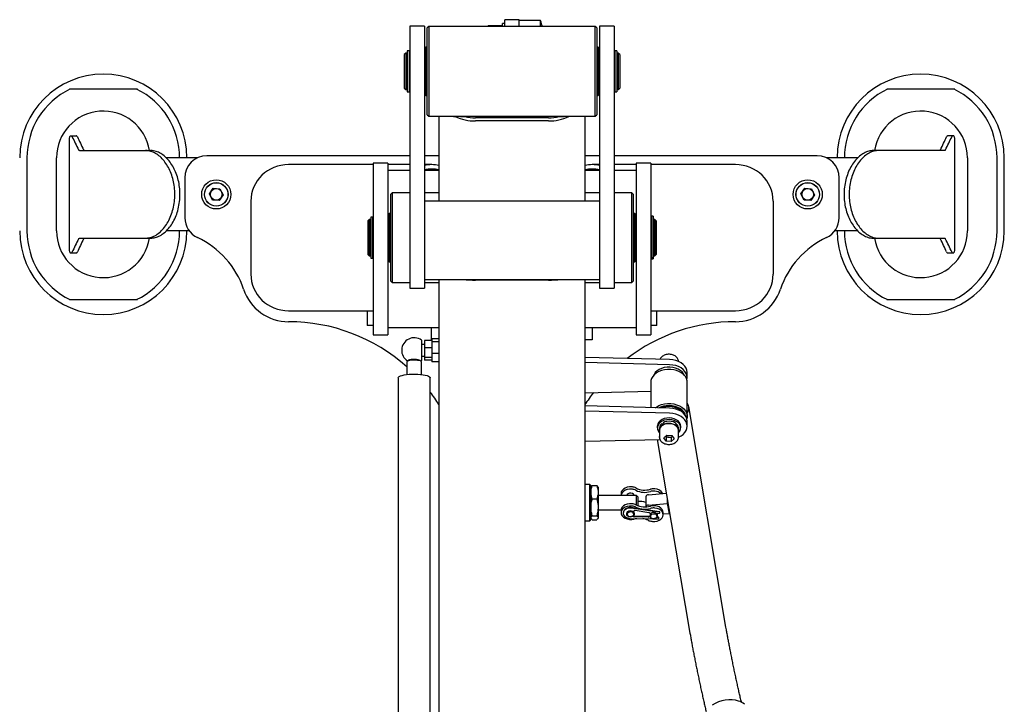
# Model space of a CAD drawing. Units: millimetres. Extents: x 11255 to 12422, y 531 to 2166.
# Drawn here: x 11745 to 12420, y 1697 to 2166 of the extents above; entities that cross this region are included whole.
import ezdxf
from ezdxf.enums import TextEntityAlignment as Align

# ---------------------------------------------------------------- set-up
doc = ezdxf.new("R2010")
doc.units = ezdxf.units.MM
doc.styles.add('Annotative', font='arial.ttf')

# ---------------------------------------------------------------- blocks, each defined once
blk = doc.blocks.new('525H - Squat-Standing Calf')
for p, q in [((-51.97, 816.68), (-61.97, 816.68)), ((-61.97, 816.68), (-61.97, 637.28)), ((-51.97, 816.68), (-51.97, 637.28)), ((-48.97, 816.43), (-49.97, 815.43)), ((65.03, 816.43), (-48.97, 816.43)), ((-48.97, 816.43), (-48.97, 754.93)), ((-0.67, 816.94), (-7.67, 816.94)), ((-0.67, 816.94), (-0.67, 816.43)), ((1.43, 816.88), (-0.67, 816.88)), ((3.03, 818.44), (1.43, 818.44)), ((1.43, 816.43), (1.43, 818.44)), ((13.03, 821.03), (3.03, 821.03)), ((3.03, 816.43), (3.03, 821.03)), ((13.03, 816.43), (13.03, 821.03)), ((27.53, 820.44), (13.03, 820.44)), ((27.53, 816.43), (27.53, 820.44)), ((66.03, 815.43), (65.03, 816.43)), ((65.03, 754.93), (65.03, 816.43)), ((78.03, 816.68), (68.03, 816.68)), ((68.03, 816.68), (68.03, 637.28)), ((78.03, 816.68), (78.03, 637.28)), ((-49.97, 755.93), (-49.97, 815.43)), ((66.03, 815.43), (66.03, 755.93)), ((-64.77, 798.18), (-65.77, 797.18)), ((-65.77, 797.18), (-65.77, 774.18)), ((-63.77, 798.18), (-64.77, 798.18)), ((-64.77, 798.18), (-64.77, 773.18)), ((-63.77, 798.18), (-63.77, 773.18)), ((-63.67, 797.63), (-63.77, 797.63)), ((-62.47, 799.78), (-63.67, 799.78)), ((-63.67, 799.78), (-63.67, 771.58)), ((-62.47, 799.78), (-62.47, 771.58)), ((-61.97, 798.18), (-62.47, 798.18)), ((-51.47, 798.18), (-51.97, 798.18)), ((-50.97, 802.18), (-51.47, 801.68)), ((-51.47, 769.68), (-51.47, 801.68)), ((-49.97, 802.18), (-50.97, 802.18)), ((-50.97, 802.18), (-50.97, 769.18)), ((67.03, 802.18), (66.03, 802.18)), ((67.53, 801.68), (67.03, 802.18)), ((67.03, 769.18), (67.03, 802.18)), ((67.53, 801.68), (67.53, 769.68)), ((68.03, 798.18), (67.53, 798.18)), ((78.53, 798.18), (78.03, 798.18)), ((79.73, 799.78), (78.53, 799.78)), ((78.53, 799.78), (78.53, 771.58)), ((79.73, 799.78), (79.73, 771.58)), ((79.83, 797.63), (79.73, 797.63)), ((80.83, 798.18), (79.83, 798.18)), ((79.83, 798.18), (79.83, 773.18)), ((81.83, 797.18), (80.83, 798.18)), ((80.83, 798.18), (80.83, 773.18)), ((81.83, 797.18), (81.83, 774.18)), ((-249.01, 773.48), (-294.66, 773.48)), ((-65.77, 774.18), (-64.77, 773.18)), ((-64.77, 773.18), (-63.77, 773.18)), ((-63.77, 773.73), (-63.67, 773.73)), ((-63.67, 771.58), (-62.47, 771.58)), ((-62.47, 773.18), (-61.97, 773.18)), ((-51.97, 773.18), (-51.47, 773.18)), ((-51.47, 769.68), (-50.97, 769.18)), ((-50.97, 769.18), (-49.97, 769.18)), ((66.03, 769.18), (67.03, 769.18)), ((67.03, 769.18), (67.53, 769.68)), ((67.53, 773.18), (68.03, 773.18)), ((78.03, 773.18), (78.53, 773.18)), ((78.53, 771.58), (79.73, 771.58)), ((79.73, 773.73), (79.83, 773.73)), ((79.83, 773.18), (80.83, 773.18)), ((80.83, 773.18), (81.83, 774.18)), ((310.73, 773.48), (265.07, 773.48)), ((-49.97, 755.93), (-48.97, 754.93)), ((65.03, 754.93), (66.03, 755.93)), ((-48.97, 754.93), (65.03, 754.93)), ((-41.97, 754.93), (-41.97, 696.83)), ((-24.18, 754.72), (-30.86, 754.72)), ((33.03, 753.86), (-16.97, 753.86)), ((33.03, 751.73), (-16.97, 751.73)), ((46.92, 754.72), (40.24, 754.72)), ((46.92, 754.72), (48.84, 754.93)), ((58.03, 696.83), (58.03, 754.93)), ((-295.24, 738.48), (-295.24, 664.48)), ((-294.31, 741.48), (-290.16, 741.48)), ((310.37, 741.48), (306.22, 741.48)), ((311.3, 664.48), (311.3, 738.48)), ((-288.17, 731.48), (-239.5, 731.48)), ((304.23, 731.48), (255.56, 731.48)), ((-324.09, 726.48), (-324.09, 676.48)), ((-303.84, 676.48), (-303.84, 726.48)), ((-207.19, 726.48), (-228.77, 726.48)), ((-61.97, 727.83), (-200.97, 727.83)), ((-86.97, 721.83), (-144.94, 721.83)), ((-76.97, 722.72), (-86.97, 722.72)), ((-86.97, 722.72), (-86.97, 605.38)), ((-76.97, 722.72), (-76.97, 605.38)), ((-61.97, 721.83), (-76.97, 721.83)), ((-41.97, 727.83), (-51.97, 727.83)), ((-46.97, 721.83), (-51.97, 721.83)), ((68.03, 727.83), (58.03, 727.83)), ((68.03, 721.83), (63.03, 721.83)), ((217.03, 727.83), (78.03, 727.83)), ((93.03, 721.83), (78.03, 721.83)), ((103.03, 722.72), (93.03, 722.72)), ((93.03, 722.72), (93.03, 605.38)), ((103.03, 722.72), (103.03, 605.38)), ((161, 721.83), (103.03, 721.83)), ((244.87, 726.48), (223.25, 726.48)), ((319.9, 726.48), (319.9, 676.48)), ((340.15, 676.48), (340.15, 726.48)), ((345.15, 676.48), (345.15, 726.48)), ((-61.97, 717.72), (-76.97, 717.72)), ((-41.97, 717.72), (-51.97, 717.72)), ((68.03, 717.72), (58.03, 717.72)), ((93.03, 717.72), (78.03, 717.72)), ((-215.97, 712.83), (-215.97, 685.46)), ((232.03, 685.46), (232.03, 712.83)), ((-202.5, 701.95), (-202.45, 701.95)), ((-202.28, 703.44), (-202.22, 703.44)), ((-199.08, 701.75), (-196.54, 705.61)), ((-197.01, 697.62), (-199.08, 701.75)), ((-196.54, 705.61), (-191.93, 705.34)), ((-189.86, 701.21), (-192.4, 697.35)), ((-191.93, 705.34), (-189.86, 701.21)), ((-73.97, 702.58), (-74.97, 701.58)), ((-74.97, 642.08), (-74.97, 701.58)), ((-61.97, 702.58), (-73.97, 702.58)), ((-73.97, 702.58), (-73.97, 641.08)), ((-41.97, 702.58), (-51.97, 702.58)), ((68.03, 702.58), (58.03, 702.58)), ((90.03, 702.58), (78.03, 702.58)), ((91.03, 701.58), (90.03, 702.58)), ((90.03, 641.08), (90.03, 702.58)), ((91.03, 701.58), (91.03, 642.08)), ((202.5, 701.95), (202.55, 701.95)), ((202.72, 703.44), (202.78, 703.44)), ((205.92, 701.75), (208.46, 705.61)), ((207.99, 697.62), (205.92, 701.75)), ((208.46, 705.61), (213.07, 705.34)), ((215.14, 701.21), (212.6, 697.35)), ((213.07, 705.34), (215.14, 701.21)), ((-192.4, 697.35), (-197.01, 697.62)), ((-170.82, 696.83), (-170.82, 646.83)), ((68.03, 696.83), (-51.97, 696.83)), ((186.88, 696.83), (186.88, 646.83)), ((212.6, 697.35), (207.99, 697.62)), ((-75.97, 688.33), (-76.47, 687.83)), ((-76.47, 655.83), (-76.47, 687.83)), ((-74.97, 688.33), (-75.97, 688.33)), ((-75.97, 688.33), (-75.97, 655.33)), ((92.03, 688.33), (91.03, 688.33)), ((92.53, 687.83), (92.03, 688.33)), ((92.03, 655.33), (92.03, 688.33)), ((92.53, 687.83), (92.53, 655.83)), ((-89.77, 684.33), (-90.77, 683.33)), ((-90.77, 683.33), (-90.77, 660.33)), ((-88.77, 684.33), (-89.77, 684.33)), ((-89.77, 684.33), (-89.77, 659.33)), ((-88.77, 684.33), (-88.77, 659.33)), ((-88.67, 683.78), (-88.77, 683.78)), ((-87.47, 685.93), (-88.67, 685.93)), ((-88.67, 685.93), (-88.67, 657.73)), ((-87.47, 685.93), (-87.47, 657.73)), ((-86.97, 684.33), (-87.47, 684.33)), ((-76.47, 684.33), (-76.97, 684.33)), ((93.03, 684.33), (92.53, 684.33)), ((103.53, 684.33), (103.03, 684.33)), ((104.73, 686.45), (103.53, 686.45)), ((103.53, 686.45), (103.53, 657.32)), ((104.73, 686.45), (104.73, 657.32)), ((104.83, 683.78), (104.73, 683.78)), ((105.83, 684.33), (104.83, 684.33)), ((104.83, 684.33), (104.83, 659.33)), ((106.83, 683.33), (105.83, 684.33)), ((105.83, 684.33), (105.83, 659.33)), ((106.83, 683.33), (106.83, 660.33)), ((-212.99, 676.48), (-228.81, 676.48)), ((244.83, 676.48), (229.05, 676.48)), ((-288.17, 671.48), (-239.5, 671.48)), ((255.56, 671.48), (304.23, 671.48)), ((-294.31, 661.48), (-290.16, 661.48)), ((306.22, 661.48), (310.37, 661.48)), ((-90.77, 660.33), (-89.77, 659.33)), ((-89.77, 659.33), (-88.77, 659.33)), ((-88.77, 659.88), (-88.67, 659.88)), ((-88.67, 657.73), (-87.47, 657.73)), ((-87.47, 659.33), (-86.97, 659.33)), ((-76.97, 659.33), (-76.47, 659.33)), ((-76.47, 655.83), (-75.97, 655.33)), ((-75.97, 655.33), (-74.97, 655.33)), ((91.03, 655.33), (92.03, 655.33)), ((92.03, 655.33), (92.53, 655.83)), ((92.53, 659.33), (93.03, 659.33)), ((103.03, 659.33), (103.53, 659.33)), ((103.53, 658.25), (104.73, 658.25)), ((103.53, 657.32), (104.73, 657.32)), ((104.73, 659.88), (104.83, 659.88)), ((104.83, 659.33), (105.83, 659.33)), ((105.83, 659.33), (106.83, 660.33)), ((-74.97, 642.08), (-73.97, 641.08)), ((-73.97, 641.08), (-61.97, 641.08)), ((-51.97, 643.28), (68.03, 643.28)), ((-51.97, 641.08), (-41.97, 641.08)), ((-41.97, 643.28), (-41.97, 190.17)), ((33.03, 642.77), (-16.97, 642.77)), ((58.03, 190.17), (58.03, 643.28)), ((58.03, 641.08), (68.03, 641.08)), ((78.03, 641.08), (90.03, 641.08)), ((90.03, 641.08), (91.03, 642.08)), ((-61.97, 637.28), (-51.97, 637.28)), ((68.03, 637.28), (78.03, 637.28)), ((-294.66, 629.48), (-249.01, 629.48)), ((265.07, 629.48), (310.73, 629.48)), ((-144.94, 621.83), (-86.97, 621.83)), ((-91.19, 621.83), (-91.19, 611.83)), ((103.03, 621.83), (161, 621.83)), ((107.26, 611.83), (107.26, 621.83)), ((-86.97, 611.83), (-91.19, 611.83)), ((-76.97, 610.38), (-41.97, 610.38)), ((-46.99, 601.83), (-46.99, 610.38)), ((58.03, 610.38), (93.03, 610.38)), ((63.01, 610.38), (63.01, 601.83)), ((107.26, 611.83), (103.03, 611.83)), ((-86.97, 605.38), (-76.97, 605.38)), ((-53.97, 601.71), (-53.97, 587.8)), ((-46.97, 601.41), (-51.97, 601.41)), ((-51.97, 601.41), (-51.97, 588.1)), ((-46.99, 601.83), (-46.97, 601.83)), ((-46.97, 602.56), (-46.97, 586.95)), ((-41.97, 602.56), (-46.97, 602.56)), ((-41.97, 600.47), (-46.97, 600.47)), ((63.01, 601.83), (58.03, 601.83)), ((93.03, 605.38), (103.03, 605.38)), ((-51.97, 598.76), (-53.97, 598.76)), ((-46.97, 596.41), (-51.97, 596.41)), ((-63.92, 586.97), (-63.97, 586.81)), ((-63.97, 586.81), (-63.97, 578.22)), ((-63.55, 587.28), (-63.92, 586.97)), ((-63.09, 587.78), (-63.82, 587.1)), ((-62.85, 587.56), (-63.55, 587.28)), ((-62.8, 587.97), (-63.09, 587.78)), ((-61.85, 587.78), (-62.85, 587.56)), ((-62.08, 588.22), (-62.8, 587.97)), ((-61.09, 588.41), (-62.08, 588.22)), ((-60.64, 587.93), (-61.85, 587.78)), ((-59.91, 588.52), (-61.09, 588.41)), ((-59.31, 588), (-60.64, 587.93)), ((-58.65, 588.55), (-59.91, 588.52)), ((-57.95, 587.97), (-59.31, 588)), ((-57.42, 588.48), (-58.65, 588.55)), ((-56.67, 587.86), (-57.95, 587.97)), ((-56.32, 588.33), (-57.42, 588.48)), ((-55.56, 587.68), (-56.67, 587.86)), ((-55.46, 588.11), (-56.32, 588.33)), ((-54.7, 587.43), (-55.56, 587.68)), ((-54.91, 587.83), (-55.46, 588.11)), ((-54.85, 587.78), (-54.91, 587.83)), ((-54.12, 587.1), (-54.85, 587.78)), ((-54.15, 587.13), (-54.7, 587.43)), ((-53.97, 586.81), (-54.15, 587.13)), ((-53.97, 590.76), (-51.97, 590.76)), ((-53.97, 578.22), (-53.97, 586.81)), ((-46.97, 589.75), (-51.97, 589.75)), ((-46.97, 588.1), (-51.97, 588.1)), ((-41.97, 592.66), (-46.97, 592.66)), ((-41.97, 586.95), (-46.97, 586.95)), ((-41.99, 586.95), (-41.99, 274.11)), ((115.98, 588.39), (58.03, 589.87)), ((118.1, 588.2), (115.98, 588.39)), ((120.14, 587.77), (118.1, 588.2)), ((122.04, 587.1), (120.14, 587.77)), ((122.03, 587.1), (122.03, 587.12)), ((123.76, 586.21), (122.04, 587.1)), ((115.98, 584.85), (58.03, 586.33)), ((107.35, 580.65), (106.17, 579.54)), ((108.62, 580.2), (106.96, 579.27)), ((108.8, 581.6), (107.35, 580.65)), ((110.48, 580.92), (108.62, 580.2)), ((110.46, 582.35), (108.8, 581.6)), ((112.28, 582.88), (110.46, 582.35)), ((112.48, 581.41), (110.48, 580.92)), ((114.21, 583.17), (112.28, 582.88)), ((114.58, 581.65), (112.48, 581.41)), ((116.18, 583.22), (114.21, 583.17)), ((116.7, 581.64), (114.58, 581.65)), ((118.1, 584.67), (115.98, 584.85)), ((118.13, 583.01), (116.18, 583.22)), ((118.78, 581.37), (116.7, 581.64)), ((120.14, 584.24), (118.1, 584.67)), ((120, 582.56), (118.13, 583.01)), ((120.78, 580.86), (118.78, 581.37)), ((121.72, 581.88), (120, 582.56)), ((122.04, 583.56), (120.14, 584.24)), ((122.62, 580.12), (120.78, 580.86)), ((123.25, 581), (121.72, 581.88)), ((123.76, 582.67), (122.04, 583.56)), ((124.26, 579.17), (122.62, 580.12)), ((124.52, 579.94), (123.25, 581)), ((125.23, 585.13), (123.76, 586.21)), ((125.23, 581.59), (123.76, 582.67)), ((125.51, 578.73), (124.52, 579.94)), ((126.43, 583.88), (125.23, 585.13)), ((126.43, 580.35), (125.23, 581.59)), ((127.31, 582.51), (126.43, 583.88)), ((127.31, 578.97), (126.43, 580.35)), ((127.85, 581.05), (127.31, 582.51)), ((128.03, 579.55), (127.85, 581.05)), ((-69.97, 575.88), (-69.79, 576.35)), ((-69.97, 575.88), (-69.97, 327.25)), ((-69.79, 576.35), (-69.27, 576.8)), ((-69.27, 576.8), (-68.41, 577.23)), ((-68.41, 577.23), (-67.25, 577.61)), ((-67.25, 577.61), (-65.83, 577.93)), ((-65.83, 577.93), (-64.18, 578.19)), ((-64.18, 578.19), (-62.37, 578.37)), ((-62.37, 578.37), (-60.44, 578.48)), ((-60.44, 578.48), (-58.47, 578.5)), ((-58.47, 578.5), (-56.52, 578.44)), ((-56.52, 578.44), (-54.64, 578.29)), ((-54.64, 578.29), (-52.91, 578.07)), ((-52.91, 578.07), (-51.37, 577.78)), ((-51.37, 577.78), (-50.07, 577.42)), ((-50.07, 577.42), (-49.06, 577.02)), ((-49.06, 577.02), (-48.36, 576.58)), ((-48.36, 576.58), (-48.01, 576.12)), ((-48.01, 576.12), (-47.97, 575.88)), ((-47.97, 327.25), (-47.97, 575.88)), ((103.15, 574.03), (103.03, 572.84)), ((103.61, 575.5), (103.15, 574.03)), ((104.42, 576.88), (103.61, 575.5)), ((105.54, 578.15), (104.42, 576.88)), ((105.29, 578.29), (104.92, 577.51)), ((106.17, 579.54), (105.29, 578.29)), ((106.96, 579.27), (105.54, 578.15)), ((125.64, 578.03), (124.26, 579.17)), ((126.14, 577.51), (125.51, 578.73)), ((126.74, 576.75), (125.64, 578.03)), ((127.51, 575.35), (126.74, 576.75)), ((127.85, 577.52), (127.31, 578.97)), ((127.94, 573.88), (127.51, 575.35)), ((127.83, 574.43), (127.85, 574.52)), ((128.03, 576.02), (127.85, 577.52)), ((127.85, 574.52), (128.03, 576.02)), ((128.03, 572.84), (127.94, 573.88)), ((128.03, 576.02), (128.03, 579.55)), ((58.03, 565.71), (103.03, 566.85)), ((103.03, 572.84), (103.03, 555.48)), ((128.03, 549.5), (128.03, 572.84)), ((115.98, 555.15), (58.03, 556.63)), ((115.98, 551.62), (58.03, 553.1)), ((106.22, 555.4), (106.96, 555.93)), ((106.96, 555.93), (108.62, 556.87)), ((108.62, 556.87), (110.48, 557.59)), ((109.79, 555.84), (108.71, 555.34)), ((111.66, 556.45), (109.79, 555.84)), ((110.48, 557.59), (112.48, 558.07)), ((113.66, 556.82), (111.66, 556.45)), ((112.48, 558.07), (114.58, 558.31)), ((115.71, 556.93), (113.66, 556.82)), ((114.58, 558.31), (116.7, 558.3)), ((117.76, 556.77), (115.71, 556.93)), ((118.1, 554.97), (115.98, 555.15)), ((116.7, 558.3), (118.78, 558.04)), ((119.74, 556.36), (117.76, 556.77)), ((120.14, 554.54), (118.1, 554.97)), ((118.78, 558.04), (120.78, 557.52)), ((121.58, 555.71), (119.74, 556.36)), ((122.04, 553.87), (120.14, 554.54)), ((120.78, 557.52), (122.62, 556.78)), ((123.23, 554.83), (121.58, 555.71)), ((123.76, 552.98), (122.04, 553.87)), ((122.62, 556.78), (124.26, 555.83)), ((124.63, 553.76), (123.23, 554.83)), ((125.23, 551.89), (123.76, 552.98)), ((124.26, 555.83), (125.64, 554.7)), ((125.74, 552.54), (124.63, 553.76)), ((125.64, 554.7), (126.74, 553.41)), ((126.74, 553.41), (127.51, 552.02)), ((154.55, 405.28), (129.04, 556.23)), ((109.52, 546.52), (108.53, 545.52)), ((110.8, 547.34), (109.52, 546.52)), ((110.8, 546.21), (109.52, 545.39)), ((112.29, 547.96), (110.8, 547.34)), ((112.29, 546.83), (110.8, 546.21)), ((113.94, 548.33), (112.29, 547.96)), ((113.94, 547.2), (112.29, 546.83)), ((115.67, 548.44), (113.94, 548.33)), ((115.67, 547.31), (113.94, 547.2)), ((115.63, 546.21), (114.13, 546.1)), ((117.13, 546.07), (115.63, 546.21)), ((117.38, 548.29), (115.67, 548.44)), ((117.38, 547.16), (115.67, 547.31)), ((118.1, 551.44), (115.98, 551.62)), ((119.01, 547.88), (117.38, 548.29)), ((119.01, 546.75), (117.38, 547.16)), ((120.14, 551), (118.1, 551.44)), ((120.48, 547.23), (119.01, 547.88)), ((120.48, 546.1), (119.01, 546.75)), ((122.04, 550.33), (120.14, 551)), ((121.71, 546.37), (120.48, 547.23)), ((123.76, 549.44), (122.04, 550.33)), ((125.23, 548.36), (123.76, 549.44)), ((126.43, 550.65), (125.23, 551.89)), ((126.43, 547.11), (125.23, 548.36)), ((126.52, 551.19), (125.74, 552.54)), ((127.31, 549.28), (126.43, 550.65)), ((127.31, 545.74), (126.43, 547.11)), ((126.91, 549.98), (126.52, 551.19)), ((127.85, 547.82), (127.31, 549.28)), ((127.51, 552.02), (127.94, 550.55)), ((128.02, 549.05), (127.83, 547.91)), ((128.03, 546.32), (127.85, 547.82)), ((127.94, 550.55), (128.02, 549.05)), ((128.03, 542.78), (128.03, 546.32)), ((107.55, 543.18), (107.53, 542.78)), ((107.53, 542.78), (107.53, 541.65)), ((107.86, 544.39), (107.55, 543.18)), ((107.86, 543.26), (107.55, 542.05)), ((107.55, 542.05), (107.62, 540.83)), ((107.62, 540.83), (108.05, 539.65)), ((108.53, 545.52), (107.86, 544.39)), ((108.53, 544.39), (107.86, 543.26)), ((108.05, 539.65), (108.84, 538.56)), ((109.52, 545.39), (108.53, 544.39)), ((109.03, 540.17), (109.07, 540.65)), ((109.03, 540.17), (109.03, 535.22)), ((109.07, 540.65), (109.4, 541.69)), ((109.09, 541.65), (109.09, 540.79)), ((109.4, 541.69), (110.06, 542.65)), ((110.06, 542.65), (111.02, 543.47)), ((110.58, 544.57), (111.5, 543.77)), ((111.02, 543.47), (112.22, 544.12)), ((112.71, 545.75), (111.45, 545.17)), ((112.22, 544.12), (113.6, 544.56)), ((113.85, 544.56), (112.46, 544.17)), ((114.13, 546.1), (112.71, 545.75)), ((113.6, 544.56), (115.08, 544.75)), ((115.34, 544.72), (113.85, 544.56)), ((115.08, 544.75), (116.59, 544.7)), ((116.84, 544.63), (115.34, 544.72)), ((116.59, 544.7), (118.04, 544.41)), ((118.27, 544.29), (116.84, 544.63)), ((118.53, 545.68), (117.13, 546.07)), ((118.04, 544.41), (119.35, 543.89)), ((119.55, 543.73), (118.27, 544.29)), ((119.77, 545.08), (118.53, 545.68)), ((119.35, 543.89), (120.46, 543.16)), ((120.61, 542.97), (119.55, 543.73)), ((120.78, 544.29), (119.77, 545.08)), ((120.46, 543.16), (121.31, 542.28)), ((121.71, 545.24), (120.48, 546.1)), ((121.39, 542.06), (120.61, 542.97)), ((121.5, 543.36), (120.78, 544.29)), ((121.31, 542.28), (121.84, 541.28)), ((121.85, 541.05), (121.39, 542.06)), ((121.9, 542.33), (121.5, 543.36)), ((121.84, 541.28), (122.03, 540.22)), ((121.97, 540.17), (121.85, 541.05)), ((121.97, 541.65), (121.9, 542.33)), ((121.97, 540.79), (121.97, 541.65)), ((122.03, 540.22), (122.03, 540.17)), ((122.03, 535.22), (122.03, 540.17)), ((123.53, 541.65), (123.53, 542.78)), ((126.43, 538.46), (127.31, 539.83)), ((127.85, 544.28), (127.31, 545.74)), ((127.31, 539.83), (127.85, 541.28)), ((128.03, 542.78), (127.85, 544.28)), ((127.85, 541.28), (128.03, 542.78)), ((58.03, 532.47), (109.34, 533.78)), ((107.49, 533.73), (129.9, 401.11)), ((108.84, 538.56), (109.03, 538.36)), ((109.04, 535.05), (109.07, 535.7)), ((112.09, 534.77), (114.12, 536.75)), ((113.5, 532.53), (112.09, 534.77)), ((113.5, 535.36), (113.19, 535.84)), ((113.5, 535.36), (113.5, 532.53)), ((115.22, 535.23), (113.5, 535.36)), ((114.12, 536.75), (117.57, 536.49)), ((116.94, 535.1), (115.22, 535.23)), ((117.87, 536.01), (116.94, 535.1)), ((116.94, 535.1), (116.94, 532.27)), ((118.98, 534.26), (116.94, 532.27)), ((117.57, 536.49), (118.98, 534.26)), ((122.02, 535.48), (122.03, 535.27)), ((122.03, 535.27), (122.03, 535.22)), ((122.03, 535.23), (122.04, 535.24)), ((122.04, 535.24), (123.76, 536.13)), ((123.76, 536.13), (125.23, 537.21)), ((125.23, 537.21), (126.43, 538.46)), ((116.94, 532.27), (113.5, 532.53)), ((61.27, 502.96), (58.03, 502.96)), ((62.03, 502.2), (61.27, 502.96)), ((61.27, 477.96), (61.27, 502.96)), ((62.03, 502.2), (62.03, 478.72)), ((62.23, 501.36), (62.03, 501.01)), ((63.01, 502.17), (66.05, 502.17)), ((67.03, 501.01), (66.83, 501.36)), ((67.03, 501.01), (67.03, 479.91)), ((84.32, 499.74), (83.43, 498.83)), ((85.5, 500.47), (84.32, 499.74)), ((86.88, 500.98), (85.5, 500.47)), ((86.88, 499.43), (85.5, 498.91)), ((88.41, 501.24), (86.88, 500.98)), ((88.41, 499.69), (86.88, 499.43)), ((89.97, 501.24), (88.41, 501.24)), ((89.97, 499.69), (88.41, 499.69)), ((90.49, 501.2), (89.97, 501.24)), ((90.49, 499.64), (89.97, 499.69)), ((105.85, 499.85), (105.34, 499.9)), ((63.01, 493.19), (66.05, 493.19)), ((93.18, 495.46), (67.03, 495.46)), ((82.87, 497.79), (82.68, 496.69)), ((82.68, 496.69), (82.68, 495.46)), ((82.87, 496.23), (82.69, 495.46)), ((83.43, 498.83), (82.87, 497.79)), ((83.43, 497.27), (82.87, 496.23)), ((84.32, 498.18), (83.43, 497.27)), ((85.5, 498.91), (84.32, 498.18)), ((86.96, 496.01), (86.67, 495.46)), ((86.68, 495.48), (86.68, 495.46)), ((87.61, 496.55), (86.96, 496.01)), ((88.5, 496.86), (87.61, 496.55)), ((89.49, 496.91), (88.5, 496.86)), ((90.43, 496.69), (89.49, 496.91)), ((91.19, 496.23), (90.43, 496.69)), ((91.63, 495.61), (91.19, 496.23)), ((91.68, 495.46), (91.63, 495.61)), ((91.68, 495.46), (91.68, 495.48)), ((94.18, 494.46), (93.18, 495.46)), ((93.18, 488.84), (93.18, 495.46)), ((94.18, 494.46), (94.18, 488.4)), ((99.72, 494.46), (99.72, 487.59)), ((101.48, 495.86), (113.72, 496.9)), ((105.85, 498.3), (105.34, 498.34)), ((114.39, 492.9), (114.39, 489.88)), ((67.03, 485.46), (82.69, 485.46)), ((82.87, 486.26), (82.68, 485.17)), ((83.43, 487.3), (82.87, 486.26)), ((83.43, 485.74), (82.87, 484.71)), ((84.32, 488.21), (83.43, 487.3)), ((84.32, 486.65), (83.43, 485.74)), ((85.5, 488.94), (84.32, 488.21)), ((85.5, 487.39), (84.32, 486.65)), ((85.78, 486.19), (84.88, 485.41)), ((85.78, 485.84), (84.88, 485.06)), ((86.88, 489.46), (85.5, 488.94)), ((86.88, 487.9), (85.5, 487.39)), ((86.95, 486.76), (85.78, 486.19)), ((86.95, 486.41), (85.78, 485.84)), ((88.41, 489.72), (86.88, 489.46)), ((88.41, 488.16), (86.88, 487.9)), ((88.29, 487.08), (86.95, 486.76)), ((88.29, 486.73), (86.95, 486.41)), ((89.71, 487.11), (88.29, 487.08)), ((89.71, 486.76), (88.29, 486.73)), ((89.97, 489.72), (88.41, 489.72)), ((89.97, 488.16), (88.41, 488.16)), ((89.71, 486.76), (89.71, 487.11)), ((108.89, 484.25), (89.71, 487.11)), ((108.89, 483.89), (89.71, 486.76)), ((90.49, 489.67), (89.97, 489.72)), ((90.49, 488.12), (89.97, 488.16)), ((101.48, 488.79), (114.39, 489.88)), ((105.85, 488.33), (105.34, 488.37)), ((105.85, 486.77), (105.34, 486.82)), ((107.37, 488.06), (105.85, 488.33)), ((107.37, 486.51), (105.85, 486.77)), ((108.76, 487.54), (107.37, 488.06)), ((108.76, 485.99), (107.37, 486.51)), ((109.93, 486.81), (108.76, 487.54)), ((109.93, 485.25), (108.76, 485.99)), ((110.82, 485.89), (109.93, 486.81)), ((111.37, 484.86), (110.82, 485.89)), ((114.39, 489.88), (115.58, 482.86)), ((115.58, 485.88), (115.58, 482.86)), ((61.27, 477.96), (62.03, 478.72)), ((62.03, 479.91), (62.23, 479.56)), ((63.01, 481.48), (66.05, 481.48)), ((63.01, 478.75), (66.05, 478.75)), ((66.83, 479.56), (67.03, 479.91)), ((82.68, 485.17), (82.68, 483.6)), ((82.87, 484.71), (82.68, 483.61)), ((82.68, 483.61), (82.86, 482.51)), ((82.86, 482.51), (83.41, 481.47)), ((83.41, 481.47), (84.3, 480.56)), ((84.34, 484.49), (84.18, 483.6)), ((84.34, 484.13), (84.18, 483.14)), ((84.18, 483.6), (84.18, 483.25)), ((84.18, 483.14), (84.42, 482.15)), ((84.3, 480.56), (85.47, 479.82)), ((84.88, 485.41), (84.34, 484.49)), ((84.88, 485.06), (84.34, 484.13)), ((84.42, 482.15), (85.05, 481.25)), ((85.05, 481.25), (86.01, 480.51)), ((85.47, 479.82), (86.86, 479.31)), ((86.01, 480.51), (87.23, 479.99)), ((86.68, 483.25), (86.79, 483.78)), ((86.68, 483.25), (86.68, 482.61)), ((86.69, 482.83), (87, 483.48)), ((86.77, 482.14), (86.69, 482.83)), ((87.2, 481.52), (86.77, 482.14)), ((86.79, 483.78), (87.25, 484.37)), ((86.86, 479.31), (88.38, 479.04)), ((87.17, 483.27), (86.89, 482.67)), ((86.89, 482.67), (86.96, 482.03)), ((86.96, 482.03), (87.36, 481.47)), ((87, 483.48), (87.64, 484)), ((87.76, 483.75), (87.17, 483.27)), ((87.94, 481.07), (87.2, 481.52)), ((87.23, 479.99), (88.6, 479.73)), ((87.25, 484.37), (87.98, 484.8)), ((87.36, 481.47), (88.04, 481.05)), ((87.64, 484), (88.51, 484.31)), ((88.56, 484.04), (87.76, 483.75)), ((88.87, 480.86), (87.94, 481.07)), ((87.98, 484.8), (88.89, 485)), ((88.04, 481.05), (88.89, 480.85)), ((88.38, 479.04), (88.89, 478.99)), ((88.51, 484.31), (89.48, 484.36)), ((89.46, 484.08), (88.56, 484.04)), ((88.6, 479.73), (104.42, 479.51)), ((89.84, 480.91), (88.87, 480.86)), ((88.89, 485), (89.84, 484.95)), ((88.89, 480.85), (89.79, 480.9)), ((90.31, 483.88), (89.46, 484.08)), ((89.48, 484.36), (90.41, 484.15)), ((89.79, 480.9), (90.59, 481.19)), ((89.84, 484.95), (90.69, 484.65)), ((90.71, 481.22), (89.84, 480.91)), ((90.99, 483.47), (90.31, 483.88)), ((90.41, 484.15), (91.15, 483.7)), ((90.59, 481.19), (91.18, 481.67)), ((91.35, 481.74), (90.71, 481.22)), ((91.15, 480.97), (90.91, 481.34)), ((91.39, 482.9), (90.99, 483.47)), ((91.15, 481.32), (91.07, 481.45)), ((91.15, 483.7), (91.59, 483.08)), ((91.18, 481.67), (91.46, 482.27)), ((91.66, 482.39), (91.35, 481.74)), ((91.39, 484.72), (91.83, 485.12)), ((91.46, 482.27), (91.39, 482.9)), ((91.45, 479.24), (92.68, 479.55)), ((91.59, 483.08), (91.66, 482.39)), ((101.28, 480.98), (91.6, 481.11)), ((101.28, 480.62), (91.6, 480.76)), ((91.68, 482.61), (91.68, 483.95)), ((92.33, 485.25), (101.8, 483.84)), ((92.68, 479.55), (93.4, 479.67)), ((102.35, 481.31), (101.51, 481.01)), ((102.35, 480.95), (101.51, 480.66)), ((102.01, 483.77), (102.73, 483.35)), ((102.55, 482.57), (102.55, 481.22)), ((102.57, 481.44), (102.88, 482.09)), ((102.65, 480.75), (102.57, 481.44)), ((103.08, 480.13), (102.65, 480.75)), ((103.05, 481.88), (102.77, 481.28)), ((102.77, 481.28), (102.84, 480.65)), ((102.84, 480.65), (103.24, 480.08)), ((102.88, 482.09), (103.52, 482.62)), ((103.64, 482.36), (103.05, 481.88)), ((103.82, 479.68), (103.08, 480.13)), ((103.24, 480.08), (103.92, 479.67)), ((103.52, 482.62), (104.39, 482.93)), ((104.44, 482.65), (103.64, 482.36)), ((104.75, 479.47), (103.82, 479.68)), ((103.92, 479.67), (104.77, 479.47)), ((104.39, 482.93), (105.36, 482.98)), ((105.34, 482.69), (104.44, 482.65)), ((105.72, 479.52), (104.75, 479.47)), ((104.77, 479.47), (105.67, 479.51)), ((106.19, 482.49), (105.34, 482.69)), ((105.36, 482.98), (106.29, 482.76)), ((105.59, 479.49), (108.17, 479.46)), ((105.67, 479.51), (106.47, 479.8)), ((106.59, 479.83), (105.72, 479.52)), ((106.87, 482.08), (106.19, 482.49)), ((106.29, 482.76), (107.03, 482.31)), ((106.47, 479.8), (107.06, 480.28)), ((107.23, 480.35), (106.59, 479.83)), ((106.82, 483.09), (108.82, 483.2)), ((107.27, 481.51), (106.87, 482.08)), ((107.03, 482.31), (107.46, 481.69)), ((107.06, 480.28), (107.34, 480.88)), ((107.54, 481), (107.23, 480.35)), ((107.51, 482.69), (107.26, 483.11)), ((108.33, 480.15), (107.26, 480.38)), ((107.34, 480.88), (107.27, 481.51)), ((108.33, 480.5), (107.44, 480.7)), ((107.46, 481.69), (107.54, 481)), ((107.59, 481.99), (107.51, 482.69)), ((107.55, 481.22), (107.55, 482.57)), ((107.55, 481.86), (107.59, 481.99)), ((108.17, 479.46), (108.35, 479.48)), ((108.49, 480.09), (108.33, 480.15)), ((108.35, 479.48), (108.5, 479.54)), ((108.61, 480), (108.49, 480.09)), ((108.5, 479.54), (108.62, 479.64)), ((108.67, 479.88), (108.61, 480)), ((108.62, 479.64), (108.67, 479.76)), ((108.67, 479.76), (108.67, 479.88)), ((108.68, 479.81), (108.68, 480.17)), ((108.74, 478.42), (109.91, 479.16)), ((108.82, 483.2), (109, 483.23)), ((109.05, 483.85), (108.89, 483.89)), ((109, 483.23), (109.14, 483.3)), ((109.18, 483.76), (109.05, 483.85)), ((109.14, 483.3), (109.24, 483.4)), ((109.26, 483.65), (109.18, 483.76)), ((109.24, 483.4), (109.28, 483.52)), ((109.28, 483.52), (109.26, 483.65)), ((109.29, 483.55), (109.29, 483.9)), ((109.91, 479.16), (110.8, 480.07)), ((110.82, 484.34), (109.93, 485.25)), ((110.8, 480.07), (111.36, 481.1)), ((111.37, 483.3), (110.82, 484.34)), ((111.36, 481.1), (111.55, 482.2)), ((111.55, 483.77), (111.37, 484.86)), ((111.55, 482.2), (111.37, 483.3)), ((111.55, 482.21), (111.55, 483.77)), ((115.58, 482.86), (111.55, 482.52)), ((58.03, 477.96), (61.27, 477.96)), ((103.74, 477.69), (104.26, 477.65)), ((104.26, 477.65), (105.82, 477.65)), ((105.82, 477.65), (107.35, 477.91)), ((107.35, 477.91), (108.74, 478.42)), ((147.16, 353.05), (145.15, 351.86)), ((149.34, 354.04), (147.16, 353.05)), ((151.64, 354.78), (149.34, 354.04)), ((154.01, 355.29), (151.64, 354.78)), ((156.4, 355.53), (154.01, 355.29)), ((158.76, 355.51), (156.4, 355.53)), ((161.02, 355.22), (158.76, 355.51)), ((163.14, 354.67), (161.02, 355.22))]:
    blk.add_line(p, q)
for centre, radius in [((-194.47, 701.48), 10), ((-194.47, 701.48), 8.05), ((-194.47, 701.48), 8), ((210.53, 701.48), 10), ((210.53, 701.48), 8.05), ((210.53, 701.48), 8), ((-194.47, 701.48), 4), ((210.53, 701.48), 4)]:
    blk.add_circle(centre, radius)
for centre, radius, start, end in [((-7.67, 815.94), 1, 90, 151.15481), ((-14.59, 804.6), 45, 15.23459, 20.6128), ((-271.84, 726.48), 57.25, 0, 180), ((287.9, 726.48), 57.25, 0, 180), ((-271.84, 726.48), 52.25, 115.90475, 180), ((-271.84, 726.48), 52.25, 0, 64.09525), ((287.9, 726.48), 52.25, 115.90475, 180), ((287.9, 726.48), 52.25, 0, 64.09525), ((-271.84, 726.48), 32, 8.9893, 180), ((287.9, 726.48), 32, 0, 171.01025), ((-17.21, 784.49), 32.75, 245.36272, 270.41819), ((-17.01, 784.21), 30.35, 256.33272, 270.07414), ((33.07, 784.21), 30.35, 269.92586, 283.66728), ((33.27, 784.49), 32.75, 269.58185, 294.63724), ((-200.97, 712.83), 15, 90, 180), ((-46.97, 696.83), 25, 78.46304, 101.53696), ((63.03, 696.83), 25, 78.46304, 101.53696), ((217.03, 712.83), 15, 0, 90), ((-46.97, 696.83), 22, 76.86344, 103.13656), ((63.03, 696.83), 22, 76.86344, 103.13656), ((-200.97, 685.46), 15, 180, 244.93496), ((217.03, 685.46), 15, 295.06504, 0), ((-271.84, 676.48), 57.25, 180, 0), ((-271.84, 676.48), 52.25, 180, 244.09525), ((-271.84, 676.48), 32, 180, 351.0107), ((-271.84, 676.48), 52.25, 295.90475, 0), ((287.9, 676.48), 57.25, 180, 0), ((287.9, 676.48), 52.25, 180, 244.09525), ((287.9, 676.48), 32, 188.98885, 0), ((287.9, 676.48), 52.25, 295.90475, 0), ((-232.83, 617.33), 60.21, 18.55705, 64.93496), ((248.9, 617.33), 60.21, 115.06504, 161.44295), ((-17.06, 713.04), 70.27, 263.08038, 270.07783), ((33.13, 713.04), 70.27, 269.92217, 276.91962), ((-144.94, 646.83), 32.5, 198.55705, 269.95627), ((161, 646.83), 32.5, 270.04373, 341.44295), ((-145.06, 492.33), 122, 48.34333, 89.95627), ((161.12, 492.33), 122, 90.04373, 127.49225), ((-58.97, 594.76), 8.56, 54.28114, 238.52311), ((-58.97, 594.76), 8.56, 301.47689, 305.71886), ((-145.06, 492.33), 122, 32.34726, 37.26789), ((161.12, 492.33), 122, 142.94179, 147.68971), ((115.5, 541.5), 14.73, 62.05026, 110.52945), ((118.28, 546.83), 8.73, 32.66087, 61.78137), ((122.45, 555.1), 6.66, 326.91858, 33.08142), ((118.84, 542.66), 4.7, 1.48399, 52.21398), ((112.95, 541.52), 3.86, 127.83452, 177.99746), ((113.28, 539.91), 4.2, 115.92963, 176.53139), ((118.99, 541.67), 4.5, 312.59072, 52.68327), ((115.4, 538.74), 3.51, 232.96035, 267.02578), ((115.59, 538.86), 3.65, 264.1255, 308.70501), ((89.99, 494.93), 6.28, 62.62236, 85.47252), ((89.99, 493.38), 6.28, 62.62346, 85.47143), ((98.92, 512.53), 13.45, 243.31547, 286.6923), ((98.92, 510.97), 13.45, 243.3154, 286.69202), ((104.72, 493.02), 6.9, 84.88736, 106.34181), ((105.74, 493.48), 6.38, 30.23531, 88.97473), ((101.38, 494.19), 1.68, 86.40143, 170.68294), ((104.72, 491.47), 6.9, 84.88758, 106.34292), ((105.45, 491.02), 7.29, 49.90312, 86.82702), ((89.99, 483.41), 6.28, 62.62236, 85.47252), ((89.99, 481.85), 6.28, 62.62346, 85.47143), ((98.92, 501), 13.45, 243.31547, 286.6923), ((98.92, 499.45), 13.45, 243.3154, 286.69202), ((95.35, 477.72), 13.61, 71.2961, 94.96526), ((101.41, 487.04), 1.76, 87.54377, 161.69045), ((104.72, 481.5), 6.9, 84.88736, 106.34181), ((104.72, 479.94), 6.9, 84.88758, 106.34292), ((89.51, 485.87), 6.9, 264.88736, 286.34181), ((90.99, 485.22), 0.64, 242.16425, 308.66846), ((91.58, 481.65), 0.536, 217.75262, 272.32028), ((91.58, 481.3), 0.536, 217.76212, 272.31709), ((90.34, 483.6), 1.39, 344.95735, 48.21685), ((92.22, 484.65), 0.618, 79.9433, 129.34404), ((95.66, 467.44), 12.33, 62.51465, 80.6377), ((101.29, 481.66), 0.677, 268.99736, 288.88566), ((101.29, 481.3), 0.676, 268.985, 288.89802), ((101.71, 483.24), 0.606, 60.54739, 81.97403), ((102.56, 480.67), 0.676, 90.76398, 108.89346), ((102.56, 480.31), 0.678, 88.96891, 108.88239), ((103.96, 482.2), 1.44, 132.0272, 193.67272), ((103.05, 483.93), 0.662, 241.39284, 297.93746), ((104.89, 480.52), 3.21, 52.97795, 118.50659), ((108.3, 480.12), 0.387, 7.07393, 85.49363), ((108.88, 483.84), 0.407, 8.6159, 89.19175), ((104.24, 483.96), 6.28, 242.62236, 265.47252), ((159.25, 342.28), 12.99, 51.60141, 72.56693)]:
    blk.add_arc(centre, radius, start, end)
for centre, major_axis, ratio, start_param, end_param in [((-4.88, 692.19), (-293.22, 158.33), 0.506814, 0.590721, 0.632509), ((-4.88, 692.19), (-289.36, 156.24), 0.506814, 0.58765, 0.630019), ((20.94, 692.19), (-289.36, -156.24), 0.506814, 2.511573, 2.553943), ((20.94, 692.19), (-293.22, -158.33), 0.506814, 2.509084, 2.550871), ((-144.94, 696.83), (-25.88, 0), 0.965926, 4.712389, 6.283185), ((161, 696.83), (25.88, 0), 0.965926, 0, 1.570796), ((-4.88, 710.77), (-293.22, -158.33), 0.506814, 5.650676, 5.692464), ((-4.88, 710.77), (-289.36, -156.24), 0.506814, 5.653166, 5.695535), ((20.94, 710.77), (-289.36, 156.24), 0.506814, 3.729243, 3.771612), ((20.94, 710.77), (-293.22, 158.33), 0.506814, 3.732314, 3.774102), ((-144.94, 646.83), (-25.88, 0), 0.965926, 0, 1.570796), ((161, 646.83), (25.88, 0), 0.965926, 4.712389, 6.283185), ((115.53, 540.17), (-6.44, 6.11), 0.036927, 0.728958, 0.918354), ((115.53, 541.65), (-6.44, 6.11), 0.036927, 0.918354, 1.107751)]:
    blk.add_ellipse(centre, major_axis=major_axis, ratio=ratio, start_param=start_param, end_param=end_param)
for points, knots in [([(-294.78, 773.98), (-294.78, 773.98), (-294.77, 773.94), (-294.75, 773.84), (-294.71, 773.7), (-294.69, 773.58), (-294.67, 773.5), (-294.66, 773.49), (-294.66, 773.48)], [0, 0, 0, 0, 0.008568, 0.158881, 0.374071, 0.584247, 0.792091, 1, 1, 1, 1]), ([(-248.89, 773.98), (-248.9, 773.98), (-248.9, 773.94), (-248.93, 773.84), (-248.96, 773.7), (-248.99, 773.58), (-249.01, 773.5), (-249.01, 773.49), (-249.01, 773.48)], [0, 0, 0, 0, 0.00856, 0.158874, 0.374065, 0.584249, 0.79209, 1, 1, 1, 1]), ([(264.96, 773.98), (264.96, 773.98), (264.97, 773.94), (264.99, 773.84), (265.02, 773.7), (265.05, 773.58), (265.07, 773.5), (265.07, 773.49), (265.07, 773.48)], [0, 0, 0, 0, 0.00856, 0.158881, 0.37407, 0.584246, 0.79209, 1, 1, 1, 1]), ([(310.84, 773.98), (310.84, 773.98), (310.83, 773.94), (310.81, 773.84), (310.78, 773.7), (310.75, 773.58), (310.73, 773.5), (310.73, 773.49), (310.73, 773.48)], [0, 0, 0, 0, 0.00856, 0.158882, 0.374071, 0.584248, 0.792093, 1, 1, 1, 1]), ([(-33.21, 754.93), (-33.19, 754.92), (-32.49, 754.76), (-31.66, 754.74), (-30.86, 754.72)], [0, 0, 0, 0, 0.031099, 1, 1, 1, 1]), ([(-27.9, 754.93), (-27.71, 754.9), (-26.58, 754.77), (-25.27, 754.74), (-24.18, 754.72)], [0, 0, 0, 0, 0.168657, 1, 1, 1, 1]), ([(40.24, 754.72), (41.48, 754.74), (42.82, 754.76), (43.95, 754.91), (44.04, 754.93)], [0, 0, 0, 0, 0.924009, 1, 1, 1, 1]), ([(-294.31, 741.48), (-294.42, 741.45), (-294.64, 741.38), (-294.92, 740.83), (-295.13, 740.04), (-295.23, 739.2), (-295.24, 738.67), (-295.24, 738.48)], [0, 0, 0, 0, 0.22289, 0.445874, 0.665931, 0.879634, 1, 1, 1, 1]), ([(-293.1, 740.92), (-293.2, 741.1), (-293.37, 741.42), (-293.57, 741.46), (-293.66, 741.48)], [0, 0, 0, 0, 0.553085, 1, 1, 1, 1]), ([(-289.6, 740.92), (-289.69, 741.1), (-289.87, 741.42), (-290.07, 741.46), (-290.16, 741.48)], [0, 0, 0, 0, 0.55335, 1, 1, 1, 1]), ([(306.22, 741.48), (306.11, 741.45), (305.91, 741.39), (305.74, 741.07), (305.66, 740.92)], [0, 0, 0, 0, 0.556505, 1, 1, 1, 1]), ([(309.73, 741.48), (309.61, 741.45), (309.41, 741.39), (309.24, 741.07), (309.16, 740.92)], [0, 0, 0, 0, 0.556137, 1, 1, 1, 1]), ([(311.3, 738.48), (311.29, 738.81), (311.27, 739.47), (311.12, 740.35), (310.9, 741.03), (310.64, 741.42), (310.45, 741.46), (310.37, 741.48)], [0, 0, 0, 0, 0.206661, 0.413207, 0.622633, 0.838174, 1, 1, 1, 1]), ([(-288.17, 731.48), (-288.3, 731.51), (-288.53, 731.57), (-288.72, 731.89), (-288.81, 732.04)], [0, 0, 0, 0, 0.551565, 1, 1, 1, 1]), ([(-284.7, 731.48), (-284.83, 731.51), (-285.06, 731.57), (-285.25, 731.89), (-285.34, 732.04)], [0, 0, 0, 0, 0.551785, 1, 1, 1, 1]), ([(-242.93, 671.48), (-241.86, 671.57), (-239.71, 671.74), (-236.49, 673.07), (-233.41, 675.17), (-230.54, 678.04), (-228, 681.6), (-225.87, 685.73), (-224.25, 690.32), (-223.19, 695.2), (-222.75, 700.22), (-222.89, 705.23), (-223.63, 710.09), (-224.9, 714.71), (-226.69, 718.97), (-228.92, 722.78), (-231.54, 726.02), (-234.46, 728.62), (-237.59, 730.43), (-240.46, 731.35), (-242.23, 731.44), (-242.93, 731.48)], [0, 0, 0, 0, 0.054273, 0.108549, 0.162808, 0.217067, 0.271564, 0.326055, 0.380027, 0.433991, 0.486795, 0.539598, 0.591666, 0.643737, 0.696195, 0.748658, 0.802231, 0.855805, 0.910211, 0.964615, 1, 1, 1, 1]), ([(-239.5, 671.48), (-238.43, 671.56), (-236.28, 671.73), (-233.07, 673.06), (-229.96, 675.16), (-227.1, 678.01), (-224.53, 681.58), (-222.4, 685.7), (-220.76, 690.31), (-219.71, 695.16), (-219.25, 700.21), (-219.39, 705.18), (-220.13, 710.08), (-221.4, 714.67), (-223.19, 718.95), (-225.42, 722.74), (-228.05, 726), (-230.97, 728.59), (-234.13, 730.42), (-237, 731.35), (-238.79, 731.44), (-239.5, 731.48)], [0, 0, 0, 0, 0.053509, 0.10858, 0.162086, 0.217129, 0.270852, 0.326161, 0.379332, 0.434113, 0.486116, 0.53967, 0.590963, 0.643722, 0.695431, 0.748577, 0.801405, 0.855717, 0.909363, 0.964567, 1, 1, 1, 1]), ([(255.56, 731.48), (254.5, 731.4), (252.34, 731.23), (249.13, 729.9), (246.02, 727.8), (243.16, 724.95), (240.59, 721.38), (238.46, 717.26), (236.82, 712.65), (235.77, 707.8), (235.31, 702.75), (235.46, 697.78), (236.19, 692.88), (237.47, 688.29), (239.26, 684.01), (241.48, 680.22), (244.12, 676.96), (247.04, 674.37), (250.19, 672.54), (253.06, 671.61), (254.86, 671.52), (255.56, 671.48)], [0, 0, 0, 0, 0.053509, 0.10858, 0.162086, 0.217129, 0.270852, 0.326161, 0.379332, 0.434114, 0.486116, 0.53967, 0.590963, 0.643723, 0.695431, 0.748577, 0.801405, 0.855717, 0.909363, 0.964567, 1, 1, 1, 1]), ([(258.99, 731.48), (257.92, 731.39), (255.77, 731.22), (252.56, 729.89), (249.47, 727.79), (246.6, 724.92), (244.06, 721.36), (241.93, 717.23), (240.32, 712.64), (239.26, 707.76), (238.81, 702.74), (238.96, 697.73), (239.69, 692.87), (240.97, 688.25), (242.75, 683.99), (244.98, 680.18), (247.6, 676.94), (250.53, 674.34), (253.66, 672.53), (256.52, 671.61), (258.3, 671.52), (258.99, 671.48)], [0, 0, 0, 0, 0.054273, 0.108549, 0.162808, 0.217068, 0.271564, 0.326056, 0.380026, 0.433992, 0.486795, 0.539597, 0.591665, 0.643737, 0.696195, 0.748659, 0.802231, 0.855805, 0.910211, 0.964615, 1, 1, 1, 1]), ([(301.4, 732.04), (301.29, 731.86), (301.1, 731.54), (300.87, 731.5), (300.77, 731.48)], [0, 0, 0, 0, 0.550351, 1, 1, 1, 1]), ([(304.87, 732.04), (304.76, 731.86), (304.57, 731.54), (304.34, 731.5), (304.23, 731.48)], [0, 0, 0, 0, 0.55015, 1, 1, 1, 1]), ([(-288.81, 670.92), (-288.7, 671.1), (-288.5, 671.42), (-288.27, 671.46), (-288.17, 671.48)], [0, 0, 0, 0, 0.550162, 1, 1, 1, 1]), ([(-285.34, 670.92), (-285.23, 671.1), (-285.03, 671.42), (-284.81, 671.46), (-284.7, 671.48)], [0, 0, 0, 0, 0.550348, 1, 1, 1, 1]), ([(300.77, 671.48), (300.89, 671.45), (301.12, 671.39), (301.31, 671.07), (301.4, 670.92)], [0, 0, 0, 0, 0.551791, 1, 1, 1, 1]), ([(304.23, 671.48), (304.36, 671.45), (304.59, 671.39), (304.78, 671.07), (304.87, 670.92)], [0, 0, 0, 0, 0.551576, 1, 1, 1, 1]), ([(-295.24, 664.48), (-295.23, 664.15), (-295.21, 663.49), (-295.06, 662.61), (-294.84, 661.93), (-294.57, 661.54), (-294.39, 661.5), (-294.31, 661.48)], [0, 0, 0, 0, 0.206649, 0.413208, 0.622635, 0.838171, 1, 1, 1, 1]), ([(-293.66, 661.48), (-293.55, 661.51), (-293.35, 661.57), (-293.18, 661.89), (-293.1, 662.04)], [0, 0, 0, 0, 0.556144, 1, 1, 1, 1]), ([(-290.16, 661.48), (-290.05, 661.51), (-289.85, 661.57), (-289.67, 661.89), (-289.6, 662.04)], [0, 0, 0, 0, 0.556492, 1, 1, 1, 1]), ([(305.66, 662.04), (305.76, 661.86), (305.93, 661.54), (306.13, 661.5), (306.22, 661.48)], [0, 0, 0, 0, 0.553358, 1, 1, 1, 1]), ([(309.16, 662.04), (309.26, 661.86), (309.44, 661.54), (309.64, 661.5), (309.73, 661.48)], [0, 0, 0, 0, 0.55309, 1, 1, 1, 1]), ([(310.37, 661.48), (310.48, 661.51), (310.7, 661.58), (310.98, 662.13), (311.19, 662.92), (311.29, 663.76), (311.3, 664.29), (311.3, 664.48)], [0, 0, 0, 0, 0.22289, 0.445876, 0.665943, 0.879646, 1, 1, 1, 1]), ([(-294.66, 629.48), (-294.66, 629.47), (-294.67, 629.46), (-294.69, 629.38), (-294.71, 629.26), (-294.75, 629.12), (-294.77, 629.02), (-294.78, 628.98), (-294.78, 628.98)], [0, 0, 0, 0, 0.207916, 0.415755, 0.625871, 0.841123, 0.991432, 1, 1, 1, 1]), ([(-249.01, 629.48), (-249.01, 629.47), (-249.01, 629.46), (-248.99, 629.38), (-248.96, 629.26), (-248.93, 629.12), (-248.9, 629.02), (-248.9, 628.98), (-248.89, 628.98)], [0, 0, 0, 0, 0.207917, 0.415753, 0.625877, 0.84113, 0.99144, 1, 1, 1, 1]), ([(265.07, 629.48), (265.07, 629.47), (265.07, 629.46), (265.05, 629.38), (265.02, 629.26), (264.99, 629.12), (264.97, 629.02), (264.96, 628.98), (264.96, 628.98)], [0, 0, 0, 0, 0.207917, 0.415756, 0.625872, 0.841123, 0.99144, 1, 1, 1, 1]), ([(310.73, 629.48), (310.73, 629.47), (310.73, 629.46), (310.75, 629.38), (310.78, 629.26), (310.81, 629.12), (310.83, 629.02), (310.84, 628.98), (310.84, 628.98)], [0, 0, 0, 0, 0.207915, 0.415754, 0.625871, 0.841122, 0.99144, 1, 1, 1, 1]), ([(122.02, 587.01), (122.02, 587.05), (122.09, 587.44), (121.9, 588.21), (121.47, 589.23), (120.73, 590.14), (119.75, 590.91), (118.55, 591.5), (117.21, 591.89), (115.78, 592.05), (114.33, 591.97), (112.93, 591.65), (111.65, 591.11), (110.57, 590.35), (109.76, 589.49), (109.47, 588.84), (109.34, 588.56)], [0, 0, 0, 0, 0.007294, 0.081394, 0.154893, 0.229286, 0.305475, 0.3832, 0.461715, 0.540455, 0.619345, 0.698493, 0.778014, 0.857956, 0.937781, 1, 1, 1, 1]), ([(109.05, 535.03), (109.09, 534.69), (109.17, 534), (109.67, 533.02), (110.42, 532.12), (111.42, 531.37), (112.63, 530.79), (113.99, 530.43), (115.43, 530.29), (116.87, 530.39), (118.26, 530.73), (119.52, 531.29), (120.59, 532.06), (121.41, 533.01), (121.9, 534.08), (122.09, 534.95), (122.01, 535.41), (121.99, 535.51)], [0, 0, 0, 0, 0.061886, 0.128735, 0.196525, 0.265964, 0.33674, 0.408177, 0.479791, 0.551546, 0.623545, 0.695895, 0.768612, 0.841146, 0.912438, 0.981595, 1, 1, 1, 1]), ([(63.01, 493.19), (62.65, 494.27), (62.04, 496.09), (62.04, 498.75), (62.45, 500.66), (62.87, 501.79), (63.01, 502.17)], [0, 0, 0, 0, 0.365401, 0.614831, 0.870986, 1, 1, 1, 1]), ([(63.01, 502.17), (62.7, 501.93), (62.34, 501.66), (62.27, 501.38), (62.26, 501.34)], [0, 0, 0, 0, 0.870428, 1, 1, 1, 1]), ([(66.05, 502.17), (66.19, 501.79), (66.6, 500.68), (67.02, 498.77), (67.03, 496.11), (66.41, 494.27), (66.05, 493.19)], [0, 0, 0, 0, 0.129015, 0.378759, 0.634597, 1, 1, 1, 1]), ([(66.8, 501.34), (66.77, 501.41), (66.67, 501.69), (66.32, 501.96), (66.05, 502.17)], [0, 0, 0, 0, 0.228052, 1, 1, 1, 1]), ([(63.01, 481.48), (62.74, 482.5), (62.19, 484.55), (61.98, 487.6), (62.28, 490.51), (62.77, 492.29), (63.01, 493.19)], [0, 0, 0, 0, 0.264607, 0.534952, 0.765347, 1, 1, 1, 1]), ([(66.05, 493.19), (66.32, 492.17), (66.88, 490.12), (67.08, 487.08), (66.78, 484.17), (66.3, 482.38), (66.05, 481.48)], [0, 0, 0, 0, 0.264605, 0.53495, 0.765343, 1, 1, 1, 1]), ([(63.01, 478.75), (62.74, 478.99), (62.19, 479.47), (61.98, 480.18), (62.28, 480.86), (62.77, 481.27), (63.01, 481.48)], [0, 0, 0, 0, 0.264606, 0.534951, 0.765343, 1, 1, 1, 1]), ([(66.05, 481.48), (66.32, 481.25), (66.88, 480.77), (67.08, 480.06), (66.78, 479.38), (66.3, 478.96), (66.05, 478.75)], [0, 0, 0, 0, 0.264606, 0.534951, 0.765343, 1, 1, 1, 1]), ([(165.17, 353.74), (165.14, 353.88), (164.88, 354.95), (164.37, 357.13), (163.65, 360.27), (162.91, 363.56), (162.15, 366.95), (161.4, 370.42), (160.64, 373.95), (159.89, 377.49), (159.16, 381.03), (158.45, 384.54), (157.76, 387.99), (157.1, 391.35), (156.48, 394.59), (155.9, 397.69), (155.36, 400.62), (154.91, 403.16), (154.66, 404.64), (154.55, 405.28)], [0, 0, 0, 0, 0.009063, 0.071558, 0.134264, 0.197118, 0.260078, 0.323109, 0.386189, 0.449296, 0.512411, 0.575515, 0.638588, 0.701609, 0.764554, 0.827394, 0.890085, 0.952571, 1, 1, 1, 1]), ([(129.9, 401.11), (129.98, 400.64), (130.22, 399.26), (130.64, 396.83), (131.2, 393.76), (131.8, 390.55), (132.44, 387.2), (133.11, 383.76), (133.81, 380.22), (134.54, 376.63), (135.29, 373.01), (136.05, 369.38), (136.83, 365.76), (137.6, 362.19), (138.38, 358.68), (139.15, 355.26), (139.91, 351.97), (140.5, 349.41), (140.84, 348.01), (140.93, 347.61)], [0, 0, 0, 0, 0.033019, 0.09662, 0.159904, 0.222926, 0.285771, 0.348493, 0.41113, 0.473711, 0.536256, 0.598785, 0.661314, 0.723856, 0.786426, 0.849045, 0.911735, 0.974529, 1, 1, 1, 1])]:
    blk.add_open_spline(points, degree=3, knots=knots)
at = {"style": 'Annotative'}
blk.add_attdef('525H', text='', height=100, dxfattribs=at).set_placement((25.41, -761.44), align=Align.MIDDLE_CENTER)

msp = doc.modelspace()

# ---------------------------------------------------------------- block references
msp.add_blockref('525H - Squat-Standing Calf', (12074.54, 1344.69))

doc.saveas('drawing.dxf')
